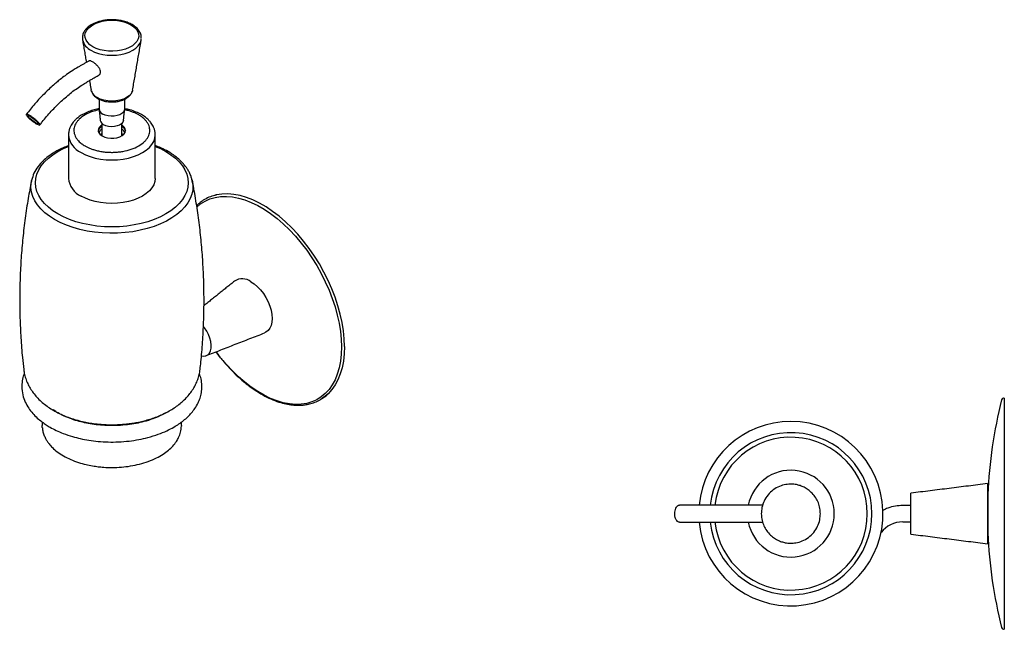
# Model space of a CAD drawing. Units: millimetres. Extents: x -498 to 210, y 0 to 434.
# Drawn here: x -498 to -137, y 211 to 434 of the extents above; entities that cross this region are included whole.
import ezdxf

# ---------------------------------------------------------------- set-up
doc = ezdxf.new("R2010")
doc.units = ezdxf.units.MM

msp = doc.modelspace()

# ---------------------------------------------------------------- linework, layer by layer
for p, q in [((-453.189, 426.746), (-453.16, 426.949)), ((-456.363, 408.322), (-456.425, 408.05)), ((-479.845, 392.107), (-479.847, 391.992)), ((-448.047, 391.992), (-448.065, 392.438)), ((-493.431, 375.057), (-493.378, 375.306)), ((-496.944, 300.12), (-496.946, 299.781)), ((-430.947, 299.869), (-430.955, 300.315)), ((-137.103, 295.63), (-137.103, 211.03)), ((-438.447, 285.587), (-438.448, 285.408)), ((-143.276, 264.33), (-143.276, 253.33)), ((-171.276, 253.33), (-171.276, 260.83)), ((-143.063, 260.33), (-143.276, 260.33)), ((-143.063, 258.041), (-143.063, 260.405)), ((-143.276, 257.973), (-143.063, 257.973)), ((-171.276, 245.83), (-171.276, 253.33)), ((-143.276, 253.33), (-143.276, 242.33)), ((-256.099, 250.18), (-230.476, 250.18)), ((-143.276, 248.687), (-143.063, 248.687)), ((-143.276, 246.33), (-143.063, 246.33)), ((-143.063, 246.255), (-143.063, 248.619))]:
    msp.add_line(p, q)
at = {"flags": 128}
for points in [[(-470.914, 424.271), (-471.966, 424.987), (-472.799, 425.794), (-473.39, 426.67), (-473.724, 427.589), (-473.791, 428.528), (-473.59, 429.46), (-473.126, 430.36), (-472.411, 431.204), (-471.465, 431.969), (-470.315, 432.633), (-468.99, 433.179), (-467.528, 433.592), (-465.969, 433.86), (-464.354, 433.976), (-462.728, 433.937), (-461.135, 433.744), (-459.619, 433.403), (-458.221, 432.922), (-456.979, 432.315)], [(-456.979, 432.315), (-455.927, 431.598), (-455.094, 430.791), (-454.503, 429.916), (-454.169, 428.996), (-454.102, 428.058), (-454.303, 427.125), (-454.767, 426.225), (-455.482, 425.381), (-456.428, 424.616), (-457.578, 423.952), (-458.903, 423.406), (-460.365, 422.994), (-461.924, 422.726), (-463.539, 422.609), (-465.165, 422.648), (-466.758, 422.841), (-468.274, 423.182), (-469.672, 423.663), (-470.914, 424.271)], [(-471.591, 422.95), (-470.301, 422.314), (-468.854, 421.803), (-467.287, 421.428), (-465.638, 421.199), (-463.947, 421.122), (-462.255, 421.199), (-460.606, 421.428), (-459.039, 421.803), (-457.592, 422.314), (-456.302, 422.95), (-455.2, 423.695), (-454.314, 424.53), (-453.665, 425.435), (-453.269, 426.387), (-453.189, 426.746)], [(-471.414, 407.878), (-471.421, 407.899), (-471.53, 408.322)], [(-456.425, 408.05), (-456.472, 407.899), (-456.906, 407.074), (-457.61, 406.313), (-458.558, 405.646), (-459.713, 405.099), (-461.03, 404.693), (-462.46, 404.442), (-463.947, 404.358), (-465.433, 404.442), (-466.863, 404.693), (-468.18, 405.099), (-469.335, 405.646)], [(-459.247, 401.521), (-459.323, 401.032), (-459.661, 400.408), (-460.247, 399.848), (-461.048, 399.386), (-462.018, 399.047), (-463.099, 398.853), (-464.23, 398.813), (-465.345, 398.931), (-466.378, 399.2), (-467.27, 399.603)], [(-493.698, 398.679), (-493.076, 398.284), (-492.423, 397.802), (-491.816, 397.291), (-491.33, 396.814), (-491.023, 396.427), (-490.932, 396.177), (-491.068, 396.095), (-491.414, 396.19), (-491.929, 396.451), (-492.551, 396.846), (-493.204, 397.328), (-493.81, 397.839), (-494.296, 398.316), (-494.603, 398.703), (-494.695, 398.953), (-494.559, 399.035), (-494.213, 398.94), (-493.698, 398.679)], [(-459.705, 397.283), (-459.715, 397.208), (-459.948, 396.608), (-460.431, 396.06), (-461.136, 395.598), (-462.017, 395.253), (-463.019, 395.044), (-464.08, 394.986), (-465.132, 395.083), (-466.11, 395.327), (-466.952, 395.704)], [(-467.647, 395.567), (-468.042, 395.281), (-468.593, 394.691), (-468.894, 394.044), (-468.927, 393.374), (-468.693, 392.718), (-468.202, 392.11), (-467.482, 391.584)], [(-467.482, 391.584), (-466.571, 391.169), (-465.519, 390.886), (-464.382, 390.75), (-463.222, 390.77), (-462.1, 390.943), (-461.079, 391.261), (-460.211, 391.707), (-459.545, 392.256), (-459.117, 392.878), (-458.949, 393.542), (-459.05, 394.209), (-459.415, 394.845), (-460.024, 395.416), (-460.247, 395.567)], [(-475.19, 385.502), (-473.626, 384.71), (-471.897, 384.043), (-470.031, 383.512), (-468.062, 383.126), (-466.022, 382.892), (-463.947, 382.814), (-461.871, 382.892), (-459.831, 383.126), (-457.862, 383.512), (-455.997, 384.043), (-454.267, 384.71), (-452.704, 385.502), (-451.332, 386.405), (-450.177, 387.403), (-449.257, 388.48), (-448.588, 389.617), (-448.183, 390.794), (-448.047, 391.992)], [(-468.166, 392.077), (-467.666, 392.531), (-467.647, 392.546)], [(-460.247, 392.546), (-459.903, 392.26), (-459.727, 392.077)], [(-483.733, 363.041), (-485.577, 364.216), (-487.213, 365.489), (-488.625, 366.849), (-489.799, 368.282), (-490.724, 369.774), (-491.391, 371.312), (-491.794, 372.88), (-491.929, 374.464), (-491.794, 376.047), (-491.391, 377.615), (-490.724, 379.153), (-489.799, 380.645), (-488.625, 382.078), (-487.213, 383.438), (-485.577, 384.712), (-483.733, 385.886), (-481.698, 386.951), (-479.847, 387.756)], [(-444.16, 385.886), (-442.316, 384.712), (-440.68, 383.438), (-439.268, 382.078), (-438.094, 380.645), (-437.169, 379.153), (-436.502, 377.615), (-436.099, 376.047), (-435.964, 374.464), (-436.099, 372.88), (-436.502, 371.312), (-437.169, 369.774), (-438.094, 368.282), (-439.268, 366.849), (-440.68, 365.489), (-442.316, 364.216), (-444.16, 363.041), (-446.195, 361.976), (-448.4, 361.032), (-450.756, 360.217), (-453.238, 359.539), (-455.824, 359.005), (-458.487, 358.62), (-461.204, 358.387), (-463.947, 358.31), (-466.689, 358.387), (-469.406, 358.62), (-472.069, 359.005), (-474.655, 359.539), (-477.137, 360.217), (-479.493, 361.032), (-481.698, 361.976), (-483.733, 363.041)], [(-448.047, 387.756), (-446.195, 386.951), (-444.16, 385.886)], [(-484.931, 360.992), (-486.831, 362.198), (-488.524, 363.503), (-489.994, 364.896), (-491.228, 366.362), (-492.215, 367.89), (-492.946, 369.465), (-493.414, 371.072), (-493.615, 372.699), (-493.548, 374.328), (-493.431, 375.057)], [(-434.462, 375.056), (-434.278, 373.514), (-434.345, 371.884), (-434.68, 370.265), (-435.28, 368.672), (-436.14, 367.119), (-437.252, 365.62), (-438.606, 364.189), (-440.189, 362.839), (-441.987, 361.582), (-443.984, 360.429), (-446.162, 359.391), (-448.5, 358.477), (-450.979, 357.696), (-453.575, 357.054), (-456.265, 356.558), (-459.025, 356.211), (-461.829, 356.018), (-464.653, 355.979), (-467.47, 356.095), (-470.255, 356.365), (-472.983, 356.787), (-475.629, 357.357), (-478.169, 358.07), (-480.581, 358.918), (-482.842, 359.895), (-484.931, 360.992)], [(-448.047, 376.07), (-448.183, 374.872), (-448.588, 373.694), (-449.257, 372.557), (-450.177, 371.48), (-451.332, 370.482), (-452.704, 369.579), (-454.267, 368.788), (-455.997, 368.121), (-457.862, 367.59), (-459.831, 367.204), (-461.871, 366.97), (-463.947, 366.891), (-466.022, 366.97), (-468.062, 367.204), (-470.031, 367.59), (-471.897, 368.121), (-473.626, 368.788), (-475.19, 369.579)], [(-434.571, 375.542), (-434.479, 375.14), (-434.462, 375.056)], [(-432.83, 365.578), (-431.441, 366.728), (-429.795, 367.757), (-428.017, 368.549), (-426.117, 369.101), (-424.109, 369.408), (-422.006, 369.469), (-419.82, 369.282), (-417.566, 368.85), (-415.26, 368.175), (-412.914, 367.261), (-410.546, 366.115), (-408.171, 364.744), (-405.802, 363.156), (-403.457, 361.362), (-401.151, 359.374), (-398.897, 357.204), (-396.711, 354.867), (-394.608, 352.377), (-392.6, 349.752), (-390.7, 347.007), (-388.922, 344.161), (-387.276, 341.233), (-385.774, 338.24), (-384.424, 335.203), (-383.236, 332.142), (-382.218, 329.075), (-381.375, 326.023), (-380.714, 323.007), (-380.239, 320.044), (-379.953, 317.156), (-379.857, 314.359)], [(-378.759, 314.52), (-378.856, 317.356), (-379.147, 320.284), (-379.629, 323.288), (-380.299, 326.346), (-381.153, 329.44), (-382.185, 332.549), (-383.39, 335.654), (-384.758, 338.733), (-386.282, 341.767), (-387.95, 344.736), (-389.753, 347.621), (-391.679, 350.404), (-393.715, 353.066), (-395.848, 355.59), (-398.064, 357.959), (-400.348, 360.159), (-402.687, 362.175), (-405.065, 363.994), (-407.466, 365.604), (-409.874, 366.994), (-412.275, 368.156), (-414.653, 369.083), (-416.992, 369.767), (-419.276, 370.205), (-421.492, 370.394), (-423.625, 370.333), (-425.661, 370.022), (-426.224, 369.887)], [(-413.035, 338.249), (-411.818, 337.436), (-410.631, 336.422), (-409.504, 335.232), (-408.463, 333.895), (-407.535, 332.444), (-406.742, 330.914), (-406.104, 329.344), (-405.637, 327.773), (-405.352, 326.238), (-405.257, 324.777), (-405.352, 323.427), (-405.637, 322.221), (-406.104, 321.189), (-406.742, 320.355), (-407.535, 319.741), (-408.043, 319.498)], [(-431.127, 311.054), (-430.404, 310.992), (-429.556, 311.131), (-428.826, 311.514), (-428.241, 312.124), (-427.822, 312.942), (-427.584, 313.936), (-427.537, 315.071), (-427.68, 316.306), (-428.01, 317.597), (-428.514, 318.896), (-429.174, 320.157), (-429.967, 321.335), (-430.389, 321.861)], [(-379.857, 314.359), (-379.953, 311.673), (-380.239, 309.115), (-380.714, 306.701), (-381.375, 304.448), (-382.218, 302.369), (-383.236, 300.478), (-384.424, 298.788), (-385.774, 297.309), (-387.276, 296.051), (-388.922, 295.023), (-390.7, 294.23), (-392.6, 293.679), (-394.608, 293.371), (-396.711, 293.311), (-398.897, 293.497), (-401.151, 293.929), (-403.457, 294.605), (-405.802, 295.518), (-408.171, 296.665), (-410.546, 298.036), (-412.914, 299.624), (-415.26, 301.418), (-417.566, 303.406), (-419.82, 305.576), (-422.006, 307.913), (-424.109, 310.402), (-425.796, 312.59)], [(-378.759, 314.52), (-378.856, 311.797), (-379.147, 309.203), (-379.629, 306.756), (-380.299, 304.471), (-381.153, 302.364), (-382.185, 300.447), (-383.39, 298.733), (-384.758, 297.234), (-386.282, 295.959), (-387.47, 295.183)], [(-489.403, 284.731), (-489.412, 284.817), (-489.447, 285.587)]]:
    msp.add_lwpolyline(points, dxfattribs=at)
for centre, radius, start, end in [((-469.094, 428.173), 5.788, 194.27372, 244.45118), ((-467.322, 409.605), 4.441, 202.87556, 243.0441), ((-466.374, 401.699), 2.279, 184.45827, 246.86187), ((-466.016, 397.71), 2.213, 191.12879, 244.99396), ((-466.462, 392.935), 2.519, 118.0459, 168.87131), ((-466.364, 392.235), 2.338, 123.26722, 169.38531), ((-461.495, 392.888), 2.591, 11.87868, 61.20411), ((-461.517, 392.243), 2.324, 10.46967, 56.8778), ((-471.855, 392.811), 8.033, 185.8452, 245.47494), ((-471.855, 376.888), 8.033, 185.8452, 245.47494), ((-416.179, 334.093), 5.212, 52.89374, 122.75446), ((26.724, 253.33), 170, 165.79339, 177.6148), ((-137.301, 294.855), 0.8, 75.65794, 165.79326), ((-215.276, 253.33), 33.75, 90, 174.63764), ((-215.276, 253.33), 33.75, 185.3554, 90), ((-215.276, 253.33), 29.677, 0, 173.89438), ((-215.276, 253.33), 27.983, 360, 173.52305), ((-215.276, 253.33), 15.9, 0, 168.56386), ((-215.276, 253.33), 29.677, 186.09296, 0), ((-215.276, 253.33), 27.983, 186.4635, 360), ((-215.276, 253.33), 15.9, 191.42665, 0), ((-174.288, 240.33), 10, 90, 142.75666), ((26.724, 253.33), 170, 182.38528, 194.20661), ((-137.301, 211.805), 0.8, 194.20674, 284.34206)]:
    msp.add_arc(centre, radius, start, end)
for points, knots in [([(-456.503, 432.352), (-456.98, 432.6), (-457.946, 433.103), (-459.644, 433.644), (-461.432, 434.001), (-463.201, 434.157), (-464.89, 434.145), (-466.992, 433.939), (-469.346, 433.371), (-471.499, 432.369), (-472.743, 431.444), (-473.538, 430.637), (-474.194, 429.754), (-474.791, 428.412), (-474.735, 427.339), (-474.704, 426.744)], [0, 0, 0, 0, 0.0726251, 0.1472174, 0.2207586, 0.2898655, 0.353136, 0.4155846, 0.5356623, 0.6422789, 0.7253413, 0.7597097, 0.8155343, 0.8976003, 1, 1, 1, 1]), ([(-456.505, 432.349), (-456.508, 432.352), (-456.563, 432.407), (-456.73, 432.416), (-456.899, 432.347), (-456.979, 432.315)], [0, 0, 0, 0, 0.0250754, 0.5342553, 1, 1, 1, 1]), ([(-453.198, 427.237), (-453.183, 427.641), (-453.148, 428.588), (-453.824, 429.997), (-454.947, 431.337), (-456.002, 432.025), (-456.503, 432.352)], [0, 0, 0, 0, 0.21097329, 0.49448746, 0.75991533, 1, 1, 1, 1]), ([(-468.767, 413.886), (-468.639, 413.959), (-468.314, 414.142), (-468.107, 414.669), (-468.098, 415.352), (-468.356, 416.113), (-468.931, 416.969), (-469.708, 417.777), (-470.458, 418.372), (-471.138, 418.807), (-471.709, 419.068), (-472.138, 419.159), (-472.275, 419.051), (-472.322, 419.015)], [0, 0, 0, 0, 0.0690372, 0.1743206, 0.2469718, 0.3547856, 0.4623808, 0.5749969, 0.6862651, 0.7500518, 0.8497572, 0.9492809, 1, 1, 1, 1]), ([(-476.269, 416.783), (-477.137, 416.261), (-478.745, 415.296), (-480.942, 413.757), (-482.731, 412.396), (-484.147, 411.242), (-485.554, 410.034), (-487.275, 408.471), (-489.571, 406.208), (-492.358, 403.197), (-494.272, 400.79), (-495.313, 399.482)], [0, 0, 0, 0, 0.12843348, 0.2378367, 0.32774571, 0.39791405, 0.45321349, 0.5441595, 0.66608498, 0.81842895, 1, 1, 1, 1]), ([(-490.308, 395.639), (-490.023, 396.014), (-489.22, 397.066), (-487.828, 398.736), (-486.129, 400.657), (-484.348, 402.52), (-482.503, 404.308), (-480.607, 405.999), (-478.673, 407.582), (-476.713, 409.039), (-474.856, 410.298), (-473.66, 410.999), (-473.12, 411.316)], [0, 0, 0, 0, 0.0554529, 0.1559606, 0.2593949, 0.3649638, 0.4721017, 0.5803896, 0.6895142, 0.7992408, 0.9093973, 1, 1, 1, 1]), ([(-471.449, 408.085), (-471.377, 407.831), (-471.222, 407.282), (-470.535, 406.29), (-469.671, 405.678), (-469.135, 405.298)], [0, 0, 0, 0, 0.2462355, 0.5325597, 1, 1, 1, 1]), ([(-469.135, 405.298), (-468.556, 405.017), (-467.386, 404.45), (-465.269, 404.056), (-463.298, 404.016), (-461.854, 404.202), (-460.798, 404.448), (-459.862, 404.75), (-458.901, 405.194), (-457.991, 405.784), (-457.232, 406.496), (-456.677, 407.254), (-456.531, 407.789), (-456.471, 408.008)], [0, 0, 0, 0, 0.137082, 0.2765884, 0.4024531, 0.4999246, 0.5492179, 0.6121507, 0.6932701, 0.7660067, 0.8480582, 0.9377489, 1, 1, 1, 1]), ([(-469.335, 405.646), (-469.315, 405.552), (-469.281, 405.396), (-469.169, 405.338), (-469.124, 405.315)], [0, 0, 0, 0, 0.6034358, 1, 1, 1, 1]), ([(-468.523, 401.583), (-469.165, 401.456), (-470.491, 401.193), (-472.459, 400.536), (-474.302, 399.706), (-475.831, 398.764), (-476.8, 397.992), (-477.407, 397.416), (-477.875, 396.92), (-478.38, 396.298), (-478.916, 395.479), (-479.395, 394.494), (-479.77, 393.305), (-479.82, 392.44), (-479.846, 391.982)], [0, 0, 0, 0, 0.1024901, 0.211542, 0.3389517, 0.4478748, 0.5371712, 0.5743661, 0.6103424, 0.6697518, 0.7321779, 0.8090476, 0.8989974, 1, 1, 1, 1]), ([(-468.723, 401.116), (-469.517, 400.937), (-471.387, 400.516), (-473.871, 399.349), (-475.655, 398.04), (-476.694, 396.873), (-477.27, 395.976), (-477.649, 395.073), (-477.841, 394.183), (-477.862, 393.321), (-477.721, 392.425), (-477.391, 391.509), (-476.853, 390.596), (-476.084, 389.67), (-475.088, 388.77), (-474.195, 388.213), (-473.775, 387.951)], [0, 0, 0, 0, 0.0916279, 0.2156176, 0.3396073, 0.4005404, 0.4601141, 0.5179669, 0.5738034, 0.627398, 0.6785941, 0.7418009, 0.8017312, 0.8582748, 0.9335051, 1, 1, 1, 1]), ([(-454.118, 399.3), (-454.416, 399.463), (-455.032, 399.801), (-456.085, 400.259), (-457.304, 400.688), (-458.379, 401.001), (-459.077, 401.132), (-459.276, 401.169)], [0, 0, 0, 0, 0.2007562, 0.4147558, 0.6419183, 0.8978269, 1, 1, 1, 1]), ([(-453.118, 399.399), (-453.752, 399.729), (-455.061, 400.412), (-457.126, 401.133), (-458.581, 401.415), (-459.187, 401.533)], [0, 0, 0, 0, 0.3540736, 0.7309489, 1, 1, 1, 1]), ([(-493.999, 399.058), (-494.236, 399.187), (-494.711, 399.443), (-495.173, 399.57), (-495.379, 399.484), (-495.293, 399.178), (-494.928, 398.691), (-494.325, 398.077), (-493.551, 397.405), (-492.695, 396.752), (-492.041, 396.315), (-491.707, 396.119), (-491.628, 396.072)], [0, 0, 0, 0, 0.10737245, 0.2147449, 0.32211735, 0.4294898, 0.53686225, 0.6442347, 0.75160715, 0.8589796, 0.96635205, 1, 1, 1, 1]), ([(-491.628, 396.072), (-491.391, 395.944), (-490.916, 395.688), (-490.454, 395.56), (-490.248, 395.647), (-490.334, 395.953), (-490.698, 396.44), (-491.302, 397.054), (-492.076, 397.726), (-492.932, 398.378), (-493.586, 398.816), (-493.919, 399.012), (-493.999, 399.058)], [0, 0, 0, 0, 0.10737245, 0.2147449, 0.32211735, 0.4294898, 0.53686225, 0.6442347, 0.75160715, 0.8589796, 0.96635205, 1, 1, 1, 1]), ([(-473.775, 387.951), (-473.477, 387.788), (-472.861, 387.45), (-471.808, 386.993), (-470.591, 386.56), (-469.194, 386.175), (-467.614, 385.864), (-466.027, 385.674), (-464.473, 385.592), (-462.981, 385.604), (-461.439, 385.715), (-459.327, 386.01), (-456.738, 386.67), (-454.016, 387.892), (-452.239, 389.212), (-451.199, 390.378), (-450.623, 391.275), (-450.244, 392.178), (-450.052, 393.068), (-450.031, 393.93), (-450.172, 394.826), (-450.502, 395.742), (-451.04, 396.655), (-451.809, 397.581), (-452.805, 398.481), (-453.698, 399.038), (-454.118, 399.3)], [0, 0, 0, 0, 0.02827, 0.058405, 0.0903935, 0.12643, 0.1646359, 0.204941, 0.2375789, 0.2717457, 0.3073418, 0.3442233, 0.4209074, 0.4999516, 0.5789958, 0.6178409, 0.6558195, 0.6927011, 0.7282971, 0.762464, 0.7951019, 0.8353965, 0.8736025, 0.9096493, 0.9576091, 1, 1, 1, 1]), ([(-448.047, 392.003), (-448.071, 392.431), (-448.116, 393.223), (-448.433, 394.308), (-448.823, 395.19), (-449.268, 395.945), (-449.815, 396.697), (-450.591, 397.548), (-451.68, 398.5), (-452.624, 399.09), (-453.118, 399.399)], [0, 0, 0, 0, 0.1479252, 0.274017, 0.3800568, 0.467941, 0.560493, 0.6856993, 0.8354319, 1, 1, 1, 1]), ([(-467.647, 395.031), (-467.933, 394.843), (-468.499, 394.472), (-468.797, 394.009), (-468.945, 393.78)], [0, 0, 0, 0, 0.505886, 1, 1, 1, 1]), ([(-458.849, 393.458), (-458.981, 393.769), (-459.231, 394.36), (-459.923, 394.817), (-460.252, 395.035)], [0, 0, 0, 0, 0.52481252, 1, 1, 1, 1]), ([(-479.847, 388.042), (-480.52, 387.792), (-482.314, 387.126), (-484.811, 385.784), (-487.244, 384.161), (-489.304, 382.388), (-491.097, 380.351), (-492.568, 378.051), (-493.086, 376.223), (-493.336, 375.339)], [0, 0, 0, 0, 0.0939888, 0.2504567, 0.3947045, 0.5226472, 0.6677793, 0.8391833, 1, 1, 1, 1]), ([(-443.358, 385.887), (-444.204, 386.351), (-445.672, 387.155), (-447.34, 387.797), (-448.047, 388.069)], [0, 0, 0, 0, 0.5767418, 1, 1, 1, 1]), ([(-444.16, 385.886), (-443.997, 385.938), (-443.696, 386.033), (-443.47, 385.921), (-443.367, 385.869)], [0, 0, 0, 0, 0.5392259, 1, 1, 1, 1]), ([(-434.61, 375.589), (-434.709, 375.984), (-434.927, 376.859), (-435.483, 378.104), (-436.122, 379.252), (-436.733, 380.157), (-437.27, 380.854), (-437.971, 381.682), (-439.074, 382.815), (-440.878, 384.346), (-442.488, 385.347), (-443.358, 385.887)], [0, 0, 0, 0, 0.0996791, 0.2206483, 0.3206013, 0.4014799, 0.4649321, 0.5141061, 0.6383938, 0.8046661, 1, 1, 1, 1]), ([(-493.417, 375.066), (-493.823, 372.952), (-494.687, 368.459), (-495.723, 361.509), (-496.587, 354.25), (-497.207, 346.952), (-497.591, 339.633), (-497.735, 332.308), (-497.642, 324.99), (-497.302, 317.697), (-496.837, 311.411), (-496.391, 307.575), (-496.225, 306.146)], [0, 0, 0, 0, 0.0938844, 0.1994865, 0.3051505, 0.4108215, 0.5164492, 0.6219867, 0.7273898, 0.8326096, 0.937595, 1, 1, 1, 1]), ([(-431.668, 306.138), (-431.558, 307.044), (-431.151, 310.369), (-430.695, 316.151), (-430.3, 323.468), (-430.159, 330.794), (-430.253, 338.112), (-430.585, 345.406), (-431.153, 352.662), (-431.948, 359.868), (-432.991, 367), (-433.842, 372.068), (-434.408, 374.734), (-434.48, 375.071)], [0, 0, 0, 0, 0.0395852, 0.1452338, 0.2508391, 0.3563543, 0.461735, 0.5669326, 0.6718958, 0.7765814, 0.8809445, 0.9849378, 1, 1, 1, 1]), ([(-426.156, 369.861), (-426.916, 369.65), (-428.457, 369.22), (-430.379, 368.138), (-431.869, 367.116), (-432.599, 366.367), (-432.884, 366.075)], [0, 0, 0, 0, 0.2926463, 0.5940545, 0.8414056, 1, 1, 1, 1]), ([(-425.785, 312.595), (-424.976, 311.502), (-422.978, 308.802), (-419.426, 304.989), (-415.248, 301.184), (-411.365, 298.359), (-407.909, 296.336), (-404.963, 294.95), (-402.176, 293.961), (-399.631, 293.343), (-397.21, 293.013), (-395.202, 292.973), (-393.439, 293.119), (-391.854, 293.385), (-390.031, 293.907), (-388.134, 294.703), (-386.959, 295.511), (-386.39, 295.903)], [0, 0, 0, 0, 0.0679589, 0.1679365, 0.2684493, 0.3709207, 0.4398549, 0.5088157, 0.5762827, 0.6365179, 0.6921494, 0.7551803, 0.7899017, 0.8321156, 0.8836422, 0.9436433, 1, 1, 1, 1]), ([(-496.01, 304.745), (-496.262, 304.024), (-496.79, 302.515), (-496.873, 300.967), (-496.917, 300.159)], [0, 0, 0, 0, 0.4779834, 1, 1, 1, 1]), ([(-496.243, 306.14), (-496.155, 305.52), (-495.969, 304.209), (-495.386, 302.326), (-494.596, 300.489), (-493.617, 298.768), (-492.433, 297.11), (-491.045, 295.531), (-489.468, 294.041), (-487.705, 292.666), (-486.271, 291.683), (-485.389, 291.2), (-485.193, 291.094)], [0, 0, 0, 0, 0.0991792, 0.2097891, 0.311424, 0.4152871, 0.5216629, 0.6305631, 0.7416571, 0.8543122, 0.967752, 1, 1, 1, 1]), ([(-463.947, 285.882), (-463.012, 285.896), (-461.695, 285.916), (-459.755, 286.05), (-458.097, 286.212), (-456.143, 286.483), (-454.121, 286.851), (-452.045, 287.329), (-449.957, 287.92), (-447.885, 288.627), (-445.853, 289.452), (-443.883, 290.397), (-441.995, 291.462), (-440.208, 292.646), (-438.542, 293.948), (-437.017, 295.36), (-435.652, 296.876), (-434.461, 298.485), (-433.46, 300.175), (-432.652, 301.935), (-432.068, 303.754), (-431.739, 305.153), (-431.677, 305.947), (-431.665, 306.11)], [0, 0, 0, 0, 0.0604874, 0.0852979, 0.1263975, 0.1690268, 0.2147201, 0.2623639, 0.3115352, 0.3619034, 0.4132399, 0.465368, 0.5181294, 0.5713288, 0.6247125, 0.6780192, 0.7309822, 0.7833857, 0.8351159, 0.8861842, 0.9367176, 0.9869327, 1, 1, 1, 1]), ([(-430.979, 300.181), (-431.023, 301.037), (-431.099, 302.539), (-431.663, 304.023), (-431.906, 304.661)], [0, 0, 0, 0, 0.5700744, 1, 1, 1, 1]), ([(-496.947, 299.876), (-496.875, 298.848), (-496.739, 296.882), (-495.768, 294.225), (-494.517, 291.996), (-493.005, 290.047), (-491.35, 288.378), (-489.666, 286.99), (-488.065, 285.873), (-486.353, 284.832), (-484.296, 283.757), (-481.585, 282.59), (-478.606, 281.584), (-475.458, 280.772), (-472.316, 280.172), (-468.912, 279.746), (-465.278, 279.534), (-461.488, 279.571), (-457.702, 279.874), (-454.098, 280.422), (-450.493, 281.233), (-447.052, 282.303), (-443.885, 283.609), (-440.734, 285.244), (-437.577, 287.384), (-435.113, 289.748), (-433.427, 291.948), (-432.379, 293.743), (-431.587, 295.682), (-431.055, 297.692), (-430.984, 299.134), (-430.947, 299.889)], [0, 0, 0, 0, 0.0440786, 0.084313, 0.1208383, 0.1542482, 0.184737, 0.212085, 0.2352331, 0.2550637, 0.2830014, 0.3150132, 0.353041, 0.3837019, 0.416141, 0.4503443, 0.4862547, 0.5237653, 0.5620355, 0.5987451, 0.6333412, 0.6755845, 0.7128894, 0.7464726, 0.7976263, 0.8505136, 0.8779514, 0.9104245, 0.9369898, 0.9670276, 1, 1, 1, 1]), ([(-386.39, 295.903), (-386.276, 295.975), (-385.401, 296.521), (-384.671, 297.299), (-384.036, 297.976)], [0, 0, 0, 0, 0.1305427, 1, 1, 1, 1]), ([(-444.066, 290.335), (-444.117, 290.302), (-444.794, 289.864), (-446.42, 289.07), (-449.067, 287.956), (-452.021, 287.04), (-455.132, 286.334), (-458.263, 285.85), (-461.571, 285.574), (-464.906, 285.528), (-468.125, 285.701), (-471.152, 286.064), (-473.949, 286.585), (-476.745, 287.293), (-479.446, 288.195), (-482.005, 289.313), (-483.993, 290.365), (-485.014, 291.1), (-485.406, 291.382)], [0, 0, 0, 0, 0.0050921, 0.0678135, 0.1376816, 0.216879, 0.2818087, 0.3507644, 0.4227529, 0.493746, 0.5621248, 0.6275777, 0.6898907, 0.7489404, 0.8225003, 0.8896151, 0.9576329, 1, 1, 1, 1]), ([(-485.193, 291.094), (-484.71, 290.816), (-483.554, 290.153), (-481.59, 289.256), (-479.349, 288.382), (-477.043, 287.648), (-474.71, 287.05), (-472.419, 286.591), (-470.309, 286.274), (-468.444, 286.075), (-466.37, 285.92), (-464.891, 285.897), (-463.947, 285.882)], [0, 0, 0, 0, 0.0816584, 0.1950582, 0.3073892, 0.4182726, 0.5270705, 0.6322826, 0.7291528, 0.8080752, 0.8775112, 1, 1, 1, 1]), ([(-481.667, 274.491), (-480.795, 274.027), (-479.089, 273.118), (-476.281, 272.077), (-473.58, 271.319), (-471.154, 270.827), (-468.978, 270.512), (-466.556, 270.284), (-463.698, 270.192), (-460.405, 270.335), (-457.071, 270.744), (-453.761, 271.437), (-450.563, 272.423), (-447.658, 273.662), (-445.199, 275.058), (-443.212, 276.521), (-441.575, 278.075), (-440.342, 279.63), (-439.368, 281.334), (-438.636, 283.213), (-438.53, 284.638), (-438.474, 285.385)], [0, 0, 0, 0, 0.05960752, 0.11657074, 0.16817408, 0.21180891, 0.24720976, 0.28245644, 0.33692302, 0.39297596, 0.45057395, 0.51026012, 0.57160665, 0.63381081, 0.69198382, 0.74402085, 0.79320825, 0.84568993, 0.88673034, 0.94066671, 1, 1, 1, 1]), ([(-489.244, 283.609), (-489.161, 283.122), (-488.861, 282.205), (-488.318, 280.96), (-487.665, 279.853), (-486.842, 278.716), (-485.645, 277.4), (-483.942, 275.911), (-482.45, 274.98), (-481.667, 274.491)], [0.06501011, 0.06501011, 0.06501011, 0.06501011, 0.19345537, 0.30881766, 0.40401297, 0.50609259, 0.64583126, 0.81407877, 1, 1, 1, 1]), ([(-204.462, 253.33), (-204.496, 253.981), (-204.567, 255.322), (-205.149, 257.3), (-206.095, 259.175), (-207.373, 260.804), (-208.844, 262.091), (-210.351, 263.005), (-211.816, 263.611), (-213.35, 264.012), (-215.127, 264.202), (-217.234, 264.046), (-219.531, 263.377), (-221.782, 262.103), (-223.72, 260.263), (-225.118, 258.038), (-225.945, 255.678), (-226.043, 254.088), (-226.089, 253.33)], [0, 0, 0, 0, 0.0575176, 0.1184181, 0.1808055, 0.2423014, 0.3003786, 0.3527395, 0.3975898, 0.4401017, 0.4926224, 0.5550044, 0.6258122, 0.7025064, 0.7816562, 0.859568, 0.9330608, 1, 1, 1, 1]), ([(-257.776, 253.33), (-257.757, 253.684), (-257.72, 254.392), (-257.431, 255.338), (-257.006, 256.044), (-256.536, 256.443), (-256.223, 256.441), (-256.098, 256.44)], [0, 0, 0, 0, 0.2147447, 0.4294895, 0.6442342, 0.858979, 1, 1, 1, 1]), ([(-230.476, 256.48), (-231.447, 256.48), (-233.274, 256.48), (-235.826, 256.48), (-238.008, 256.48), (-239.815, 256.48), (-241.292, 256.48), (-242.78, 256.48), (-244.567, 256.48), (-246.882, 256.48), (-249.644, 256.48), (-252.808, 256.48), (-254.954, 256.48), (-256.1, 256.48)], [0, 0, 0, 0, 0.1078834, 0.2027801, 0.2843428, 0.3523472, 0.4066599, 0.4521892, 0.5224875, 0.6127159, 0.7226905, 0.852017, 1, 1, 1, 1]), ([(-174.288, 256.33), (-175.191, 256.283), (-177.034, 256.186), (-179.517, 255.553), (-180.974, 254.818), (-181.59, 254.506)], [0, 0, 0, 0, 0.3565664, 0.7278767, 1, 1, 1, 1]), ([(-256.058, 250.225), (-256.137, 250.21), (-256.403, 250.162), (-256.848, 250.458), (-257.314, 251.069), (-257.642, 251.956), (-257.766, 252.757), (-257.774, 253.22), (-257.776, 253.33)], [0, 0, 0, 0, 0.0884574, 0.2997867, 0.5111159, 0.7224452, 0.9337745, 1, 1, 1, 1]), ([(-226.089, 253.33), (-226.055, 252.679), (-225.985, 251.339), (-225.402, 249.36), (-224.457, 247.486), (-223.179, 245.856), (-221.708, 244.57), (-220.2, 243.655), (-218.736, 243.049), (-217.201, 242.648), (-215.424, 242.459), (-213.317, 242.615), (-211.02, 243.283), (-208.769, 244.558), (-206.831, 246.397), (-205.434, 248.622), (-204.606, 250.982), (-204.509, 252.572), (-204.462, 253.33)], [0, 0, 0, 0, 0.0575176, 0.1184181, 0.1808055, 0.2423014, 0.3003786, 0.3527395, 0.3975898, 0.4401017, 0.4926224, 0.5550044, 0.6258122, 0.7025064, 0.7816562, 0.859568, 0.9330608, 1, 1, 1, 1])]:
    msp.add_open_spline(points, degree=3, knots=knots)
for points in [[(-474.704, 426.746), (-473.284, 418.506)], [(-456.363, 408.322), (-453.189, 426.746)], [(-453.183, 426.783), (-453.189, 426.973)], [(-472.346, 419.048), (-476.269, 416.783)], [(-473.12, 411.327), (-468.742, 413.854)], [(-472.144, 411.89), (-471.53, 408.322)], [(-468.647, 405.09), (-468.647, 401.521)], [(-459.247, 401.521), (-459.247, 405.065)], [(-468.637, 401.349), (-468.188, 397.283)], [(-459.705, 397.283), (-459.256, 401.349)], [(-467.647, 396.232), (-467.647, 391.684)], [(-460.247, 391.684), (-460.247, 396.232)], [(-479.847, 391.992), (-479.847, 376.07)], [(-448.047, 376.07), (-448.047, 391.992)], [(-493.336, 375.339), (-493.431, 375.054)], [(-434.463, 375.061), (-434.61, 375.589)], [(-425.645, 370.025), (-426.156, 369.861)], [(-418.999, 338.476), (-430.224, 329.472)], [(-429.43, 311.177), (-408.043, 319.498)], [(-496.917, 300.159), (-496.947, 299.876)], [(-430.947, 299.889), (-430.979, 300.181)], [(-482.361, 289.641), (-482.315, 289.521)], [(-489.447, 286.864), (-489.447, 285.587)], [(-438.447, 285.587), (-438.447, 286.926)], [(-143.276, 264.33), (-171.276, 260.83)], [(-143.063, 260.405), (-143.128, 260.405)], [(-225.55, 256.48), (-230.476, 256.48)], [(-171.276, 256.33), (-174.288, 256.33)], [(-143.063, 248.619), (-143.063, 258.041)], [(-230.476, 250.18), (-225.571, 250.18)], [(-174.288, 250.33), (-171.276, 250.33)], [(-171.276, 245.83), (-143.276, 242.33)], [(-143.128, 246.255), (-143.063, 246.255)]]:
    msp.add_open_spline(points, degree=1)
msp.add_spline([(-489.403, 284.731), (-489.368, 284.352), (-489.244, 283.609)], degree=3)

doc.saveas('drawing.dxf')
